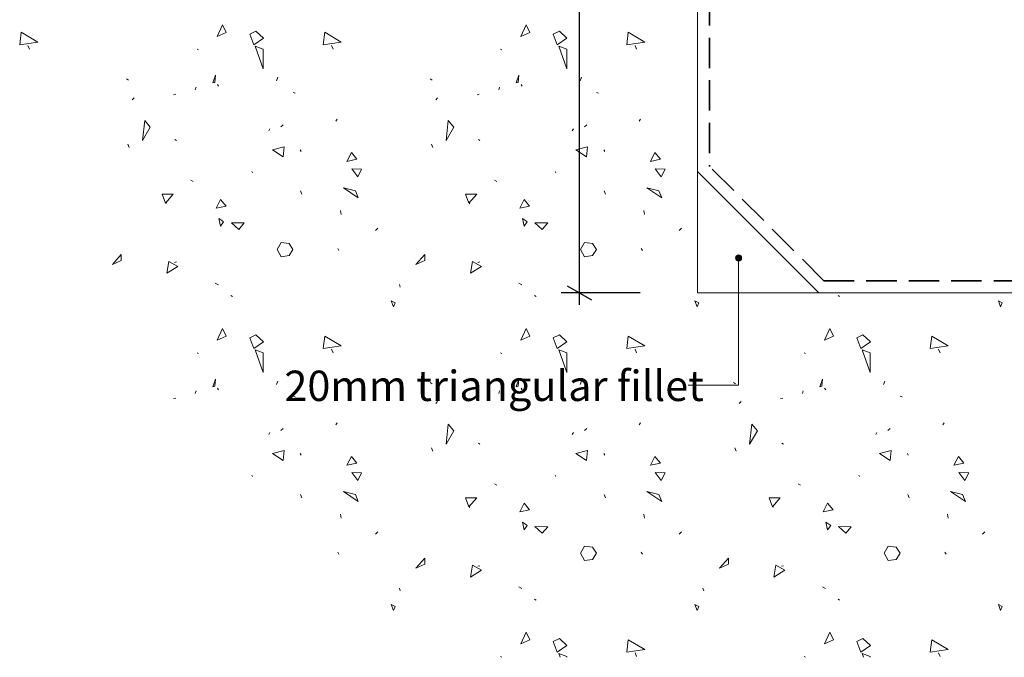
# Model space of a CAD drawing. Units: millimetres. Extents: x 225 to 567, y -917 to -632.
# Drawn here: x 275 to 437, y -917 to -812 of the extents above; entities that cross this region are included whole.
import ezdxf

# ---------------------------------------------------------------- set-up
doc = ezdxf.new("R2010")
doc.units = ezdxf.units.MM
doc.header["$MEASUREMENT"] = 0
doc.linetypes.add('Above', pattern=[7, 5, -2])
for name, color, linetype, lineweight in [('0_Pen_No__2', 7, 'Continuous', 13), ('Documentation_ Floor_Pen_No__1', 7, 'Continuous', 0), ('Documentation_ Floor_Pen_No__2', 7, 'Continuous', 13), ('Documentation_ Floor_Pen_No__5', 7, 'Continuous', 35)]:
    doc.layers.add(name, color=color, linetype=linetype, lineweight=lineweight)
doc.layers.add('Documentation_ Floor', color=7, linetype='Continuous')
doc.layers.add('Fills_ Pattern_Pen_No__153', color=7, linetype='Continuous', lineweight=13, true_color=0xb9b9b9)
doc.styles.add('GENERATED_STYLE_1', font='arial.ttf')

# ---------------------------------------------------------------- blocks, each defined once
blk = doc.blocks.new('*X3')
at = {"layer": 'Fills_ Pattern_Pen_No__153', "linetype": 'Continuous'}
for p, q in [((307.94, -812.98), (307.06, -814.9)), ((308.54, -814.24), (307.94, -812.98)), ((312.4, -814.53), (313.41, -814.05)), ((313.41, -814.05), (314.66, -815.21)), ((357.94, -812.98), (357.06, -814.9)), ((358.54, -814.24), (357.94, -812.98)), ((362.4, -814.53), (363.41, -814.05)), ((363.41, -814.05), (364.66, -815.21)), ((274.76, -814.23), (274.51, -816.29)), ((277.47, -815.84), (274.76, -814.23)), ((307.06, -814.9), (308.54, -814.24)), ((313.07, -816.3), (312.4, -814.53)), ((314.66, -815.21), (313.07, -816.3)), ((324.76, -814.23), (324.51, -816.29)), ((327.47, -815.84), (324.76, -814.23)), ((357.06, -814.9), (358.54, -814.24)), ((363.07, -816.3), (362.4, -814.53)), ((364.66, -815.21), (363.07, -816.3)), ((374.76, -814.23), (374.51, -816.29)), ((377.47, -815.84), (374.76, -814.23)), ((274.51, -816.29), (277.47, -815.84)), ((275.87, -816.4), (276.13, -816.98)), ((303.72, -816.99), (303.95, -817.11)), ((313.31, -816.5), (314.62, -820.26)), ((314.62, -816.99), (313.31, -816.5)), ((314.62, -820.26), (314.62, -816.99)), ((324.51, -816.29), (327.47, -815.84)), ((325.87, -816.4), (326.13, -816.98)), ((353.72, -816.99), (353.95, -817.11)), ((363.31, -816.5), (364.62, -820.26)), ((364.62, -816.99), (363.31, -816.5)), ((364.62, -820.26), (364.62, -816.99)), ((374.51, -816.29), (377.47, -815.84)), ((375.87, -816.4), (376.13, -816.98)), ((292.11, -821.9), (292.44, -822.12)), ((306.74, -821.31), (306.3, -822.57)), ((306.64, -822.47), (306.74, -821.31)), ((317.04, -821.64), (316.82, -822.24)), ((342.11, -821.9), (342.44, -822.12)), ((356.74, -821.31), (356.3, -822.57)), ((356.64, -822.47), (356.74, -821.31)), ((367.04, -821.64), (366.82, -822.24)), ((303.43, -823.71), (303.56, -823.26)), ((306.3, -822.57), (306.64, -822.47)), ((307.09, -822.82), (307.28, -823.09)), ((353.43, -823.71), (353.56, -823.26)), ((356.3, -822.57), (356.64, -822.47)), ((357.09, -822.82), (357.28, -823.09)), ((293.34, -824.99), (293.03, -825.36)), ((299.85, -824.54), (300.22, -824.44)), ((319.53, -824.16), (319.86, -824.23)), ((343.34, -824.99), (343.03, -825.36)), ((349.85, -824.54), (350.22, -824.44)), ((369.53, -824.16), (369.86, -824.23)), ((295.11, -828.74), (294.74, -832.03)), ((296.02, -829.84), (295.11, -828.74)), ((326.78, -828.55), (326.56, -828.86)), ((345.11, -828.74), (344.74, -832.03)), ((346.02, -829.84), (345.11, -828.74)), ((376.78, -828.55), (376.56, -828.86)), ((294.74, -832.03), (296.02, -829.84)), ((315.52, -830.43), (315.72, -830.1)), ((317.91, -829.47), (317.53, -829.79)), ((344.74, -832.03), (346.02, -829.84)), ((365.52, -830.43), (365.72, -830.1)), ((367.91, -829.47), (367.53, -829.79)), ((300.06, -831.86), (300.32, -832.05)), ((350.06, -831.86), (350.32, -832.05)), ((292.33, -832.62), (292.55, -833.17)), ((318.05, -833.08), (316.13, -833.56)), ((316.13, -833.56), (317.9, -834.75)), ((317.9, -834.75), (318.05, -833.08)), ((320.73, -833.58), (320.88, -833.84)), ((342.33, -832.62), (342.55, -833.17)), ((368.05, -833.08), (366.13, -833.56)), ((366.13, -833.56), (367.9, -834.75)), ((367.9, -834.75), (368.05, -833.08)), ((370.73, -833.58), (370.88, -833.84)), ((329.14, -834.04), (328.41, -835.5)), ((328.41, -835.5), (330.05, -835.14)), ((330.05, -835.14), (329.14, -834.04)), ((379.14, -834.04), (378.41, -835.5)), ((378.41, -835.5), (380.05, -835.14)), ((380.05, -835.14), (379.14, -834.04)), ((330.83, -836.76), (329.2, -836.68)), ((329.2, -836.68), (330.19, -838.04)), ((330.19, -838.04), (330.83, -836.76)), ((380.83, -836.76), (379.2, -836.68)), ((379.2, -836.68), (380.19, -838.04)), ((380.19, -838.04), (380.83, -836.76)), ((312.74, -837.13), (312.83, -837.34)), ((362.74, -837.13), (362.83, -837.34)), ((302.72, -838.58), (303.1, -838.78)), ((327.84, -839.85), (330.29, -841.48)), ((329.8, -840.34), (327.84, -839.85)), ((352.72, -838.58), (353.1, -838.78)), ((377.84, -839.85), (380.29, -841.48)), ((379.8, -840.34), (377.84, -839.85)), ((297.96, -840.87), (298.51, -842.34)), ((299.79, -840.87), (297.96, -840.87)), ((298.51, -842.34), (299.79, -840.87)), ((307.6, -841.73), (306.87, -843.19)), ((308.51, -842.83), (307.6, -841.73)), ((320.79, -840.31), (321.01, -840.86)), ((330.29, -841.48), (329.8, -840.34)), ((347.96, -840.87), (348.51, -842.34)), ((349.79, -840.87), (347.96, -840.87)), ((348.51, -842.34), (349.79, -840.87)), ((357.6, -841.73), (356.87, -843.19)), ((358.51, -842.83), (357.6, -841.73)), ((370.79, -840.31), (371.01, -840.86)), ((380.29, -841.48), (379.8, -840.34)), ((298.45, -842.14), (298.64, -842.47)), ((306.87, -843.19), (308.51, -842.83)), ((348.45, -842.14), (348.64, -842.47)), ((356.87, -843.19), (358.51, -842.83)), ((307.31, -844.9), (307.6, -846.14)), ((307.81, -845.19), (307.31, -844.9)), ((327.34, -843.56), (327.45, -844.22)), ((357.31, -844.9), (357.6, -846.14)), ((357.81, -845.19), (357.31, -844.9)), ((377.34, -843.56), (377.45, -844.22)), ((307.6, -846.14), (308.1, -845.41)), ((308.1, -845.41), (307.81, -845.19)), ((311.5, -845.62), (309.39, -845.57)), ((309.39, -845.57), (310.59, -846.67)), ((310.59, -846.67), (311.5, -845.62)), ((333.12, -846.87), (333.5, -846.48)), ((357.6, -846.14), (358.1, -845.41)), ((358.1, -845.41), (357.81, -845.19)), ((361.5, -845.62), (359.39, -845.57)), ((359.39, -845.57), (360.59, -846.67)), ((360.59, -846.67), (361.5, -845.62)), ((383.12, -846.87), (383.5, -846.48)), ((316.91, -850), (317.56, -848.83)), ((317.56, -848.83), (318.87, -849)), ((318.87, -849), (319.52, -850)), ((326.9, -849.84), (327.1, -850.16)), ((366.91, -850), (367.56, -848.83)), ((367.56, -848.83), (368.87, -849)), ((368.87, -849), (369.52, -850)), ((376.9, -849.84), (377.1, -850.16)), ((291.24, -850.81), (289.77, -852.44)), ((291.24, -851.79), (291.24, -850.81)), ((316.91, -850), (317.56, -851.17)), ((317.56, -851.17), (318.87, -851)), ((318.87, -851), (319.52, -850)), ((341.24, -850.81), (339.77, -852.44)), ((341.24, -851.79), (341.24, -850.81)), ((366.91, -850), (367.56, -851.17)), ((367.56, -851.17), (368.87, -851)), ((368.87, -851), (369.52, -850)), ((289.77, -852.44), (291.24, -851.79)), ((299.09, -851.95), (298.76, -853.91)), ((298.76, -853.91), (300.56, -852.77)), ((300.56, -852.77), (299.09, -851.95)), ((300.32, -852.04), (300, -852.11)), ((339.77, -852.44), (341.24, -851.79)), ((349.09, -851.95), (348.76, -853.91)), ((348.76, -853.91), (350.56, -852.77)), ((350.56, -852.77), (349.09, -851.95)), ((350.32, -852.04), (350, -852.11)), ((306.73, -855.53), (307.24, -855.79)), ((337.06, -855.73), (337.19, -856.18)), ((356.73, -855.53), (357.24, -855.79)), ((309.31, -857.54), (309.57, -857.73)), ((359.31, -857.54), (359.57, -857.73)), ((409.31, -857.54), (409.57, -857.73)), ((335.72, -858.42), (336.08, -859.44)), ((336.37, -858.78), (335.72, -858.42)), ((336.08, -859.44), (336.37, -858.78)), ((385.72, -858.42), (386.08, -859.44)), ((386.37, -858.78), (385.72, -858.42)), ((386.08, -859.44), (386.37, -858.78)), ((435.72, -858.42), (436.08, -859.44)), ((436.37, -858.78), (435.72, -858.42)), ((436.08, -859.44), (436.37, -858.78)), ((307.94, -862.98), (307.06, -864.9)), ((307.06, -864.9), (308.54, -864.24)), ((308.54, -864.24), (307.94, -862.98)), ((312.4, -864.53), (313.41, -864.05)), ((313.41, -864.05), (314.66, -865.21)), ((324.76, -864.23), (324.51, -866.29)), ((327.47, -865.84), (324.76, -864.23)), ((357.94, -862.98), (357.06, -864.9)), ((357.06, -864.9), (358.54, -864.24)), ((358.54, -864.24), (357.94, -862.98)), ((362.4, -864.53), (363.41, -864.05)), ((363.41, -864.05), (364.66, -865.21)), ((374.76, -864.23), (374.51, -866.29)), ((377.47, -865.84), (374.76, -864.23)), ((407.94, -862.98), (407.06, -864.9)), ((407.06, -864.9), (408.54, -864.24)), ((408.54, -864.24), (407.94, -862.98)), ((412.4, -864.53), (413.41, -864.05)), ((413.41, -864.05), (414.66, -865.21)), ((424.76, -864.23), (424.51, -866.29)), ((427.47, -865.84), (424.76, -864.23)), ((313.07, -866.3), (312.4, -864.53)), ((314.66, -865.21), (313.07, -866.3)), ((324.51, -866.29), (327.47, -865.84)), ((363.07, -866.3), (362.4, -864.53)), ((364.66, -865.21), (363.07, -866.3)), ((374.51, -866.29), (377.47, -865.84)), ((413.07, -866.3), (412.4, -864.53)), ((414.66, -865.21), (413.07, -866.3)), ((424.51, -866.29), (427.47, -865.84)), ((303.72, -866.99), (303.95, -867.11)), ((313.31, -866.5), (314.62, -870.26)), ((314.62, -866.99), (313.31, -866.5)), ((314.62, -870.26), (314.62, -866.99)), ((325.87, -866.4), (326.13, -866.98)), ((353.72, -866.99), (353.95, -867.11)), ((363.31, -866.5), (364.62, -870.26)), ((364.62, -866.99), (363.31, -866.5)), ((364.62, -870.26), (364.62, -866.99)), ((375.87, -866.4), (376.13, -866.98)), ((403.72, -866.99), (403.95, -867.11)), ((413.31, -866.5), (414.62, -870.26)), ((414.62, -866.99), (413.31, -866.5)), ((414.62, -870.26), (414.62, -866.99)), ((425.87, -866.4), (426.13, -866.98)), ((306.74, -871.31), (306.3, -872.57)), ((306.3, -872.57), (306.64, -872.47)), ((306.64, -872.47), (306.74, -871.31)), ((317.04, -871.64), (316.82, -872.24)), ((342.11, -871.9), (342.44, -872.12)), ((356.74, -871.31), (356.3, -872.57)), ((356.3, -872.57), (356.64, -872.47)), ((356.64, -872.47), (356.74, -871.31)), ((367.04, -871.64), (366.82, -872.24)), ((392.11, -871.9), (392.44, -872.12)), ((406.74, -871.31), (406.3, -872.57)), ((406.3, -872.57), (406.64, -872.47)), ((406.64, -872.47), (406.74, -871.31)), ((417.04, -871.64), (416.82, -872.24)), ((303.43, -873.71), (303.56, -873.26)), ((307.09, -872.82), (307.28, -873.09)), ((319.53, -874.16), (319.86, -874.23)), ((353.43, -873.71), (353.56, -873.26)), ((357.09, -872.82), (357.28, -873.09)), ((369.53, -874.16), (369.86, -874.23)), ((403.43, -873.71), (403.56, -873.26)), ((407.09, -872.82), (407.28, -873.09)), ((419.53, -874.16), (419.86, -874.23)), ((299.85, -874.54), (300.22, -874.44)), ((343.34, -874.99), (343.03, -875.36)), ((349.85, -874.54), (350.22, -874.44)), ((393.34, -874.99), (393.03, -875.36)), ((399.85, -874.54), (400.22, -874.44)), ((326.78, -878.55), (326.56, -878.86)), ((345.11, -878.74), (344.74, -882.03)), ((346.02, -879.84), (345.11, -878.74)), ((376.78, -878.55), (376.56, -878.86)), ((395.11, -878.74), (394.74, -882.03)), ((396.02, -879.84), (395.11, -878.74)), ((426.78, -878.55), (426.56, -878.86)), ((315.52, -880.43), (315.72, -880.1)), ((317.91, -879.47), (317.53, -879.79)), ((344.74, -882.03), (346.02, -879.84)), ((365.52, -880.43), (365.72, -880.1)), ((367.91, -879.47), (367.53, -879.79)), ((394.74, -882.03), (396.02, -879.84)), ((415.52, -880.43), (415.72, -880.1)), ((417.91, -879.47), (417.53, -879.79)), ((350.06, -881.86), (350.32, -882.05)), ((400.06, -881.86), (400.32, -882.05)), ((318.05, -883.08), (316.13, -883.56)), ((316.13, -883.56), (317.9, -884.75)), ((317.9, -884.75), (318.05, -883.08)), ((320.73, -883.58), (320.88, -883.84)), ((342.33, -882.62), (342.55, -883.17)), ((368.05, -883.08), (366.13, -883.56)), ((366.13, -883.56), (367.9, -884.75)), ((367.9, -884.75), (368.05, -883.08)), ((370.73, -883.58), (370.88, -883.84)), ((392.33, -882.62), (392.55, -883.17)), ((418.05, -883.08), (416.13, -883.56)), ((416.13, -883.56), (417.9, -884.75)), ((417.9, -884.75), (418.05, -883.08)), ((420.73, -883.58), (420.88, -883.84)), ((329.14, -884.04), (328.41, -885.5)), ((328.41, -885.5), (330.05, -885.14)), ((330.05, -885.14), (329.14, -884.04)), ((379.14, -884.04), (378.41, -885.5)), ((378.41, -885.5), (380.05, -885.14)), ((380.05, -885.14), (379.14, -884.04)), ((429.14, -884.04), (428.41, -885.5)), ((428.41, -885.5), (430.05, -885.14)), ((430.05, -885.14), (429.14, -884.04)), ((312.74, -887.13), (312.83, -887.34)), ((330.83, -886.76), (329.2, -886.68)), ((329.2, -886.68), (330.19, -888.04)), ((330.19, -888.04), (330.83, -886.76)), ((362.74, -887.13), (362.83, -887.34)), ((380.83, -886.76), (379.2, -886.68)), ((379.2, -886.68), (380.19, -888.04)), ((380.19, -888.04), (380.83, -886.76)), ((412.74, -887.13), (412.83, -887.34)), ((430.83, -886.76), (429.2, -886.68)), ((429.2, -886.68), (430.19, -888.04)), ((430.19, -888.04), (430.83, -886.76)), ((352.72, -888.58), (353.1, -888.78)), ((402.72, -888.58), (403.1, -888.78)), ((320.79, -890.31), (321.01, -890.86)), ((327.84, -889.85), (330.29, -891.48)), ((329.8, -890.34), (327.84, -889.85)), ((330.29, -891.48), (329.8, -890.34)), ((370.79, -890.31), (371.01, -890.86)), ((377.84, -889.85), (380.29, -891.48)), ((379.8, -890.34), (377.84, -889.85)), ((380.29, -891.48), (379.8, -890.34)), ((420.79, -890.31), (421.01, -890.86)), ((427.84, -889.85), (430.29, -891.48)), ((429.8, -890.34), (427.84, -889.85)), ((430.29, -891.48), (429.8, -890.34)), ((347.96, -890.87), (348.51, -892.34)), ((349.79, -890.87), (347.96, -890.87)), ((348.51, -892.34), (349.79, -890.87)), ((357.6, -891.73), (356.87, -893.19)), ((358.51, -892.83), (357.6, -891.73)), ((397.96, -890.87), (398.51, -892.34)), ((399.79, -890.87), (397.96, -890.87)), ((398.51, -892.34), (399.79, -890.87)), ((407.6, -891.73), (406.87, -893.19)), ((408.51, -892.83), (407.6, -891.73)), ((327.34, -893.56), (327.45, -894.22)), ((348.45, -892.14), (348.64, -892.47)), ((356.87, -893.19), (358.51, -892.83)), ((377.34, -893.56), (377.45, -894.22)), ((398.45, -892.14), (398.64, -892.47)), ((406.87, -893.19), (408.51, -892.83)), ((427.34, -893.56), (427.45, -894.22)), ((357.31, -894.9), (357.6, -896.14)), ((357.81, -895.19), (357.31, -894.9)), ((358.1, -895.41), (357.81, -895.19)), ((407.31, -894.9), (407.6, -896.14)), ((407.81, -895.19), (407.31, -894.9)), ((408.1, -895.41), (407.81, -895.19)), ((333.12, -896.87), (333.5, -896.48)), ((357.6, -896.14), (358.1, -895.41)), ((361.5, -895.62), (359.39, -895.57)), ((359.39, -895.57), (360.59, -896.67)), ((360.59, -896.67), (361.5, -895.62)), ((383.12, -896.87), (383.5, -896.48)), ((407.6, -896.14), (408.1, -895.41)), ((411.5, -895.62), (409.39, -895.57)), ((409.39, -895.57), (410.59, -896.67)), ((410.59, -896.67), (411.5, -895.62)), ((433.12, -896.87), (433.5, -896.48)), ((326.9, -899.84), (327.1, -900.16)), ((366.91, -900), (367.56, -898.83)), ((366.91, -900), (367.56, -901.17)), ((367.56, -898.83), (368.87, -899)), ((368.87, -899), (369.52, -900)), ((368.87, -901), (369.52, -900)), ((376.9, -899.84), (377.1, -900.16)), ((416.91, -900), (417.56, -898.83)), ((416.91, -900), (417.56, -901.17)), ((417.56, -898.83), (418.87, -899)), ((418.87, -899), (419.52, -900)), ((418.87, -901), (419.52, -900)), ((426.9, -899.84), (427.1, -900.16)), ((341.24, -900.81), (339.77, -902.44)), ((339.77, -902.44), (341.24, -901.79)), ((341.24, -901.79), (341.24, -900.81)), ((367.56, -901.17), (368.87, -901)), ((391.24, -900.81), (389.77, -902.44)), ((389.77, -902.44), (391.24, -901.79)), ((391.24, -901.79), (391.24, -900.81)), ((417.56, -901.17), (418.87, -901)), ((349.09, -901.95), (348.76, -903.91)), ((348.76, -903.91), (350.56, -902.77)), ((350.56, -902.77), (349.09, -901.95)), ((350.32, -902.04), (350, -902.11)), ((399.09, -901.95), (398.76, -903.91)), ((398.76, -903.91), (400.56, -902.77)), ((400.56, -902.77), (399.09, -901.95)), ((400.32, -902.04), (400, -902.11)), ((337.06, -905.73), (337.19, -906.18)), ((356.73, -905.53), (357.24, -905.79)), ((387.06, -905.73), (387.19, -906.18)), ((406.73, -905.53), (407.24, -905.79)), ((359.31, -907.54), (359.57, -907.73)), ((409.31, -907.54), (409.57, -907.73)), ((335.72, -908.42), (336.08, -909.44)), ((336.37, -908.78), (335.72, -908.42)), ((336.08, -909.44), (336.37, -908.78)), ((385.72, -908.42), (386.08, -909.44)), ((386.37, -908.78), (385.72, -908.42)), ((386.08, -909.44), (386.37, -908.78)), ((435.72, -908.42), (436.08, -909.44)), ((436.37, -908.78), (435.72, -908.42)), ((436.08, -909.44), (436.37, -908.78)), ((357.94, -912.98), (357.06, -914.9)), ((358.54, -914.24), (357.94, -912.98)), ((407.94, -912.98), (407.06, -914.9)), ((408.54, -914.24), (407.94, -912.98)), ((357.06, -914.9), (358.54, -914.24)), ((362.4, -914.53), (363.41, -914.05)), ((363.07, -916.3), (362.4, -914.53)), ((363.41, -914.05), (364.66, -915.21)), ((374.76, -914.23), (374.51, -916.29)), ((377.47, -915.84), (374.76, -914.23)), ((407.06, -914.9), (408.54, -914.24)), ((412.4, -914.53), (413.41, -914.05)), ((413.07, -916.3), (412.4, -914.53)), ((413.41, -914.05), (414.66, -915.21)), ((424.76, -914.23), (424.51, -916.29)), ((427.47, -915.84), (424.76, -914.23)), ((364.66, -915.21), (363.07, -916.3)), ((374.51, -916.29), (377.47, -915.84)), ((414.66, -915.21), (413.07, -916.3)), ((424.51, -916.29), (427.47, -915.84)), ((353.72, -916.99), (353.95, -917.11)), ((363.31, -916.5), (363.53, -917.13)), ((364.62, -916.99), (363.31, -916.5)), ((364.62, -917.13), (364.62, -916.99)), ((375.87, -916.4), (376.13, -916.98)), ((403.72, -916.99), (403.95, -917.11)), ((413.31, -916.5), (413.53, -917.13)), ((414.62, -916.99), (413.31, -916.5)), ((414.62, -917.13), (414.62, -916.99)), ((425.87, -916.4), (426.13, -916.98))]:
    blk.add_line(p, q, dxfattribs=at)

msp = doc.modelspace()

# ---------------------------------------------------------------- hatches: boundary and pattern name
at = {"layer": 'Documentation_ Floor', "linetype": 'Continuous', "lineweight": 0, "true_color": 0x000000}
msp.add_hatch(color=18, dxfattribs=at).paths.add_polyline_path([(393.42, -851.37), (393.38, -851.18), (393.28, -851.02), (393.11, -850.91), (392.92, -850.87), (392.73, -850.91), (392.57, -851.02), (392.46, -851.18), (392.42, -851.37), (392.46, -851.56), (392.57, -851.73), (392.73, -851.83), (392.92, -851.87), (393.11, -851.83), (393.28, -851.73), (393.38, -851.56)])

# ---------------------------------------------------------------- linework, layer by layer
at = {"layer": '0_Pen_No__2', "linetype": 'Continuous'}
msp.add_line((386.14, -757.13), (386.14, -857.13), dxfattribs=at)
at = {"layer": 'Documentation_ Floor', "linetype": 'Continuous'}
for p, q in [((366.7, -857.13), (366.7, -757.13)), ((364.7, -855.97), (368.7, -858.28)), ((376.7, -857.13), (363.7, -857.13)), ((366.7, -859.08), (366.7, -857.13))]:
    msp.add_line(p, q, dxfattribs=at)
at = {"layer": 'Documentation_ Floor_Pen_No__1', "linetype": 'Continuous', "flags": 128}
msp.add_lwpolyline([(384.61, -872.33), (392.92, -872.33), (392.92, -851.87)], dxfattribs=at)
at = {"layer": 'Documentation_ Floor_Pen_No__1', "linetype": 'Continuous'}
msp.add_circle((392.92, -851.37), 0.5, dxfattribs=at)
at = {"layer": 'Documentation_ Floor_Pen_No__2', "linetype": 'Continuous'}
for p, q in [((406.14, -857.13), (386.14, -837.13)), ((386.14, -857.13), (548.33, -857.13)), ((386.14, -857.13), (406.14, -857.13))]:
    msp.add_line(p, q, dxfattribs=at)
at = {"layer": 'Documentation_ Floor_Pen_No__5', "linetype": 'Above'}
for p, q in [((388.14, -710.13), (388.14, -836.3)), ((406.97, -855.13), (388.14, -836.3)), ((406.97, -855.13), (548.33, -855.13))]:
    msp.add_line(p, q, dxfattribs=at)

# ---------------------------------------------------------------- block references
at = {"layer": 'Fills_ Pattern_Pen_No__153', "linetype": 'Continuous'}
msp.add_blockref('*X3', (0, 0), dxfattribs=at)

# ---------------------------------------------------------------- texts
at = {"layer": 'Documentation_ Floor_Pen_No__1', "linetype": 'Continuous', "insert": (318.11, -869.93), "char_height": 5, "attachment_point": 1, "style": 'GENERATED_STYLE_1'}
msp.add_mtext('{20mm triangular fillet\\P}', dxfattribs=at)

doc.saveas('drawing.dxf')
